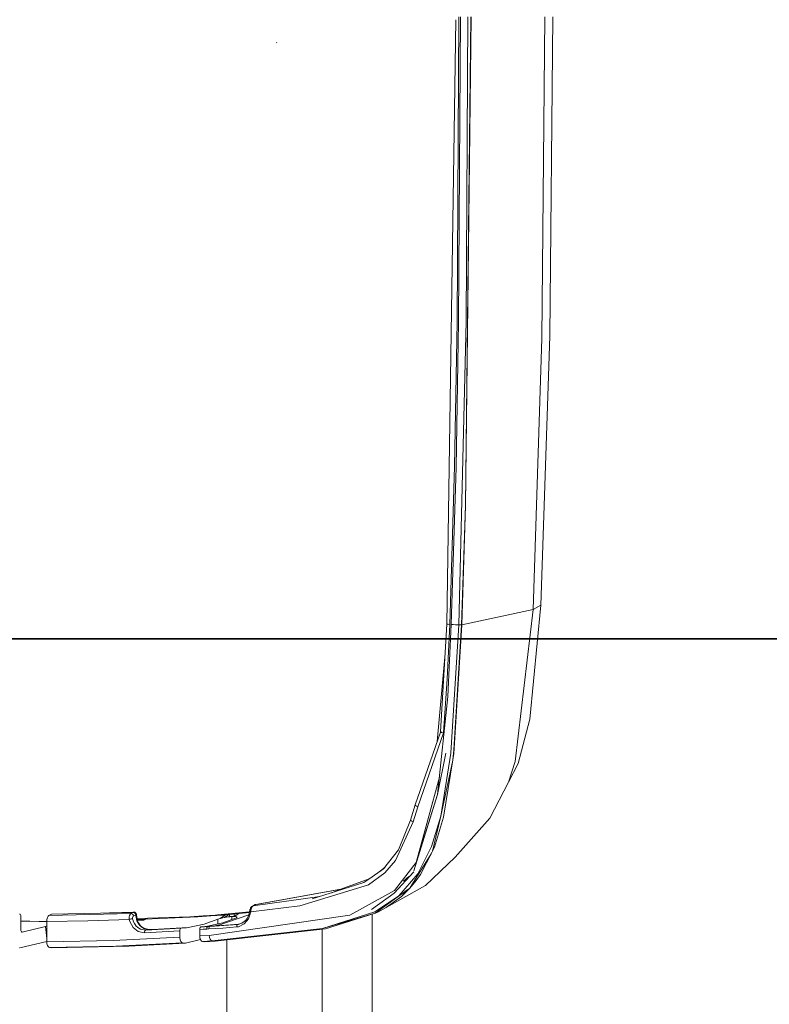
# Model space of a CAD drawing. Units: millimetres. Extents: x -1525 to 1857, y 149 to 3231.
# Drawn here: x 1414 to 1561, y 2249 to 2442 of the extents above; entities that cross this region are included whole.
import ezdxf

# ---------------------------------------------------------------- set-up
doc = ezdxf.new("R2010")
doc.units = ezdxf.units.MM
doc.layers.add('1', color=7, linetype='Continuous', true_color=0xffffff)
doc.styles.add('blockfont', font='simplex.shx')
doc.dimstyles.get("Standard").update_dxf_attribs({"dimtxt": 0.18, "dimasz": 0.18, "dimexe": 0.18, "dimexo": 0.0625, "dimgap": 0.09, "dimtad": 0, "dimtih": 1, "dimtoh": 1, "dimdec": 4, "dimzin": 0, "dimdsep": 46, "dimtxsty": 'Standard', "dimcen": 0.09, "dimadec": 0, "dimazin": 0, "dimtfac": 1, "dimtdec": 4, "dimtofl": 0, "dimtmove": 0, "dimatfit": 3, "dimfxl": 1, "dimtolj": 1, "dimtzin": 0, "dimarcsym": 0})

# ---------------------------------------------------------------- blocks, each defined once
blk = doc.blocks.new('_U0')
at = {"layer": '1', "color": 18, "lineweight": 35}
for p, q in [((636.241853, 2321.031314), (1730.446505, 2321.031314)), ((1728.446505, 2321.031314), (1728.446505, 1883.540665)), ((1728.446505, 1249.300015), (1728.446505, 1686.790665)), ((412.750006, 1249.300015), (1730.446505, 1249.300015))]:
    blk.add_line(p, q, dxfattribs=at)
at = {"layer": '1', "color": 18, "lineweight": 13}
for p, q in [((1625.113172, 1782.040665), (1600.113172, 1782.040665)), ((1600.113172, 1782.040665), (1600.113172, 1688.290665)), ((1856.779838, 1782.040665), (1831.779838, 1782.040665)), ((1856.779838, 1688.290665), (1856.779838, 1782.040665)), ((1600.113172, 1688.290665), (1625.113172, 1688.290665)), ((1831.779838, 1688.290665), (1856.779838, 1688.290665))]:
    blk.add_line(p, q, dxfattribs=at)
at = {"layer": '1', "color": 18, "lineweight": 70}
for points in [[(1728.446505, 2321.031314), (1741.843965, 2271.031364), (1715.049045, 2271.031265)], [(1728.446505, 1249.300015), (1715.049045, 1299.299966), (1741.843965, 1299.300064)]]:
    blk.add_solid(points, dxfattribs=at)
at = {"layer": '1', "color": 18, "linetype": 'Continuous', "lineweight": 13, "char_height": 50, "attachment_point": 7, "line_spacing_factor": 0.903614, "style": 'blockfont'}
for s, insert in [('\\W1.3321;42.2', (1624.638172, 1818.144832)), ('\\W1.1591;1072', (1624.638172, 1696.269832))]:
    blk.add_mtext(s, dxfattribs=dict(at, insert=insert))
blk = doc.blocks.new('_U1')
at = {"layer": '1', "color": 18, "lineweight": 35}
for p, q in [((-23.159683, 2799.389464), (1730.446505, 2799.389464)), ((1728.446505, 2799.389464), (1728.446505, 2658.585389)), ((1728.446505, 2321.031314), (1728.446505, 2461.835389)), ((636.241853, 2321.031314), (1730.446505, 2321.031314))]:
    blk.add_line(p, q, dxfattribs=at)
at = {"layer": '1', "color": 18, "lineweight": 13}
for p, q in [((1652.352755, 2557.085389), (1627.352755, 2557.085389)), ((1627.352755, 2557.085389), (1627.352755, 2463.335389)), ((1829.540255, 2557.085389), (1804.540255, 2557.085389)), ((1829.540255, 2463.335389), (1829.540255, 2557.085389)), ((1627.352755, 2463.335389), (1652.352755, 2463.335389)), ((1804.540255, 2463.335389), (1829.540255, 2463.335389))]:
    blk.add_line(p, q, dxfattribs=at)
at = {"layer": '1', "color": 18, "lineweight": 70}
for points in [[(1728.446505, 2799.389464), (1741.843965, 2749.389513), (1715.049045, 2749.389415)], [(1728.446505, 2321.031314), (1715.049045, 2371.031265), (1741.843965, 2371.031364)]]:
    blk.add_solid(points, dxfattribs=at)
at = {"layer": '1', "color": 18, "linetype": 'Continuous', "lineweight": 13, "char_height": 50, "attachment_point": 7, "line_spacing_factor": 0.903614, "style": 'blockfont'}
for s, insert in [('\\W1.3523;18.9', (1624.638172, 2593.189556)), ('\\W1.1628;480', (1651.877755, 2471.314556))]:
    blk.add_mtext(s, dxfattribs=dict(at, insert=insert))

msp = doc.modelspace()

# ---------------------------------------------------------------- linework, layer by layer
at = {"layer": '1', "color": 18, "linetype": 'Continuous', "lineweight": 13}
for p, q in [((1499.400514, 2442.438465), (1497.606575, 2323.893291)), ((1500.004828, 2443.000537), (1499.624312, 2383.214218)), ((1500.313342, 2443.000537), (1499.933541, 2383.264762)), ((1502.342284, 2443.000537), (1501.280606, 2347.142202)), ((1502.402127, 2443.000537), (1501.280606, 2347.142202)), ((1501.78057, 2443.000537), (1501.40053, 2383.247835)), ((1516.849339, 2443.000299), (1516.272843, 2379.921896)), ((1518.446505, 2443.000299), (1517.863572, 2380.387289)), ((1464.282095, 2437.885982), (1464.229405, 2437.956792)), ((1499.624312, 2383.214218), (1499.125063, 2354.789001)), ((1499.430239, 2354.627353), (1499.933541, 2383.264762)), ((1499.976218, 2323.764068), (1501.40053, 2383.247835)), ((1514.543831, 2326.787693), (1516.272843, 2379.921896)), ((1516.086638, 2327.590686), (1517.863572, 2380.387289)), ((1499.125063, 2354.789001), (1498.201668, 2323.846323)), ((1499.430239, 2354.627353), (1498.509943, 2323.814613)), ((1500.537932, 2323.760969), (1501.280606, 2347.142202)), ((1501.280606, 2347.142202), (1500.598252, 2323.770744)), ((1516.086638, 2327.590686), (1513.928473, 2305.272085)), ((1514.543831, 2326.787693), (1516.086638, 2327.590686)), ((1500.598252, 2323.770744), (1514.543831, 2326.787693)), ((1514.543831, 2326.787693), (1511.023581, 2296.979887)), ((1497.606575, 2323.893291), (1496.410668, 2302.789671)), ((1497.606575, 2323.893291), (1497.692406, 2323.880655)), ((1497.692406, 2323.880655), (1497.901022, 2323.864204)), ((1498.201668, 2323.846323), (1497.715533, 2313.196403)), ((1498.509943, 2323.814613), (1497.824252, 2309.695226)), ((1497.901022, 2323.864204), (1498.201668, 2323.846323)), ((1499.976218, 2323.764068), (1498.399079, 2298.602563)), ((1498.889506, 2323.796255), (1498.509943, 2323.814613)), ((1499.304354, 2323.780042), (1498.889506, 2323.796255)), ((1500.598252, 2323.770744), (1499.001324, 2298.429472)), ((1500.537932, 2323.760969), (1499.025643, 2299.219591)), ((1499.686539, 2323.768837), (1499.304354, 2323.780042)), ((1499.976218, 2323.764068), (1499.686539, 2323.768837)), ((1500.537932, 2323.760969), (1499.976218, 2323.764068)), ((1500.537932, 2323.760969), (1500.598252, 2323.770744)), ((1497.282158, 2318.168456), (1495.750776, 2300.84571)), ((1496.990502, 2302.544576), (1497.715533, 2313.196403)), ((1497.824252, 2309.695226), (1495.808661, 2290.503723)), ((1511.61176, 2296.588642), (1513.928473, 2305.272085)), ((1496.385872, 2302.675468), (1491.43821, 2288.420898)), ((1496.990502, 2302.544576), (1491.95534, 2288.040382)), ((1496.385872, 2302.675468), (1496.417344, 2302.743656)), ((1496.385872, 2302.675468), (1496.406138, 2302.665693)), ((1496.506035, 2302.637798), (1496.406138, 2302.665693)), ((1496.410668, 2302.789671), (1496.412098, 2302.72196)), ((1496.450961, 2302.752716), (1496.410668, 2302.789671)), ((1496.417344, 2302.743656), (1496.412098, 2302.72196)), ((1496.521056, 2302.714807), (1496.450961, 2302.752716)), ((1496.596873, 2302.617055), (1496.506035, 2302.637798)), ((1496.627152, 2302.668554), (1496.521056, 2302.714807)), ((1496.990502, 2302.544576), (1496.596873, 2302.617055)), ((1496.990502, 2302.544576), (1496.627152, 2302.668554)), ((1495.808661, 2290.503723), (1497.448742, 2298.606378)), ((1498.399079, 2298.602563), (1496.427596, 2286.23007)), ((1498.812973, 2297.255022), (1499.025404, 2299.217922)), ((1498.812973, 2297.255022), (1499.001324, 2298.429472)), ((1499.001324, 2298.429472), (1498.815358, 2297.277053)), ((1499.025404, 2299.217922), (1499.025643, 2299.219591)), ((1496.427596, 2286.23007), (1498.808367, 2297.233729)), ((1498.812973, 2297.255022), (1497.004807, 2286.057216)), ((1509.715855, 2292.896492), (1511.023581, 2296.979887)), ((1509.715855, 2292.896492), (1511.61176, 2296.588642)), ((1491.59521, 2277.137448), (1496.165239, 2293.898887)), ((1506.073534, 2285.834533), (1509.715855, 2292.896492)), ((1495.808661, 2290.503723), (1491.146624, 2275.492174)), ((1495.808661, 2290.503723), (1491.619408, 2277.168495)), ((1491.43821, 2288.420898), (1490.490019, 2285.466892)), ((1491.95534, 2288.040382), (1491.024554, 2285.143835)), ((1491.49996, 2288.319809), (1491.43821, 2288.420898)), ((1491.679013, 2288.188201), (1491.49996, 2288.319809)), ((1491.95534, 2288.040382), (1491.679013, 2288.188201)), ((1491.024554, 2285.143835), (1487.556994, 2277.51444)), ((1490.490019, 2285.466892), (1488.115132, 2279.633504)), ((1490.490019, 2285.466892), (1490.559876, 2285.380346)), ((1490.559876, 2285.380346), (1490.744412, 2285.268766)), ((1490.744412, 2285.268766), (1491.024554, 2285.143835)), ((1494.642079, 2280.299884), (1496.427596, 2286.23007)), ((1496.427596, 2286.23007), (1494.81966, 2279.394071)), ((1497.004807, 2286.057216), (1495.198786, 2280.141574)), ((1506.073534, 2285.834533), (1499.239266, 2278.220874)), ((1488.115132, 2279.633504), (1485.214055, 2275.892717)), ((1491.952002, 2274.928075), (1494.642079, 2280.299884)), ((1494.781315, 2279.231054), (1492.491305, 2274.803382)), ((1494.587397, 2278.936132), (1494.542622, 2278.847852)), ((1494.781315, 2279.231054), (1495.198786, 2280.141574)), ((1487.556994, 2277.51444), (1485.477269, 2275.117857)), ((1491.619408, 2277.168495), (1487.334311, 2271.670562)), ((1490.554592, 2272.4454), (1494.542622, 2278.847852)), ((1499.239266, 2278.220874), (1493.439972, 2272.609932)), ((1485.477269, 2275.117857), (1482.261717, 2272.747261)), ((1482.322156, 2273.876036), (1485.214055, 2275.892717)), ((1484.086179, 2275.106187), (1485.441281, 2276.185714)), ((1485.310853, 2276.019317), (1484.378388, 2275.30996)), ((1484.512579, 2275.403539), (1485.310853, 2276.019317)), ((1485.323001, 2276.033197), (1485.310853, 2276.019317)), ((1485.314967, 2276.022838), (1485.310853, 2276.019317)), ((1487.306178, 2271.116478), (1491.185248, 2275.280696)), ((1482.404679, 2273.933584), (1476.860963, 2271.894399)), ((1479.732138, 2272.693263), (1481.355488, 2273.201925)), ((1481.355488, 2273.201925), (1482.292217, 2273.855158)), ((1488.182843, 2270.578367), (1491.952002, 2274.928075)), ((1490.197289, 2274.410528), (1489.128825, 2273.469453)), ((1490.336001, 2272.094471), (1491.632521, 2273.594123)), ((1492.491305, 2274.803382), (1491.632521, 2273.594123)), ((1460.129321, 2268.919212), (1476.831252, 2271.88347)), ((1476.864373, 2271.895653), (1460.186779, 2268.935901)), ((1468.809187, 2268.646699), (1482.261717, 2272.747261)), ((1471.218884, 2270.025713), (1479.717209, 2272.688585)), ((1476.831252, 2271.88347), (1475.011447, 2271.214077)), ((1487.334311, 2271.670562), (1478.56313, 2266.822797)), ((1483.594716, 2267.199499), (1489.988542, 2271.842174)), ((1485.692561, 2268.31196), (1493.439972, 2272.609932)), ((1490.336001, 2272.094471), (1488.728344, 2270.499212)), ((1489.866109, 2271.7117), (1488.728344, 2270.499212)), ((1489.988542, 2271.842174), (1490.336001, 2272.094471)), ((1490.009674, 2271.864694), (1489.988542, 2271.842174)), ((1490.336001, 2272.094471), (1490.554592, 2272.4454)), ((1472.715342, 2270.494614), (1459.623873, 2268.655521)), ((1487.306178, 2271.116478), (1482.828438, 2267.920238)), ((1483.523428, 2267.486316), (1488.182843, 2270.578367)), ((1488.728344, 2270.499212), (1485.692561, 2268.31196)), ((1436.072409, 2267.351848), (1420.043528, 2267.007095)), ((1431.412626, 2267.251624), (1436.220467, 2267.407161)), ((1436.14608, 2267.390472), (1432.726943, 2267.279893)), ((1436.072409, 2267.351848), (1435.859263, 2267.239791)), ((1436.072409, 2267.351848), (1436.14608, 2267.390472)), ((1436.072409, 2267.351848), (1436.240494, 2267.322046)), ((1436.14608, 2267.390472), (1436.220467, 2267.407161)), ((1436.14608, 2267.390472), (1436.314404, 2267.36067)), ((1436.224997, 2267.406923), (1436.220467, 2267.407161)), ((1436.224997, 2267.406923), (1436.388552, 2267.375928)), ((1436.240494, 2267.322046), (1436.399281, 2267.221195)), ((1436.314404, 2267.36067), (1436.473906, 2267.258627)), ((1436.388552, 2267.375928), (1436.482251, 2267.329437)), ((1436.482251, 2267.329437), (1436.603367, 2267.234546)), ((1458.917837, 2267.478378), (1452.622235, 2266.860467)), ((1458.886924, 2267.32352), (1454.169095, 2266.860467)), ((1459.167302, 2267.492992), (1458.729088, 2266.111118)), ((1458.93389, 2267.558796), (1458.833277, 2267.054779)), ((1458.93389, 2267.558796), (1458.973944, 2267.753583)), ((1458.93389, 2267.558796), (1458.943427, 2267.543298)), ((1458.943427, 2267.543298), (1459.016144, 2267.522317)), ((1459.001601, 2267.888528), (1458.973944, 2267.753583)), ((1459.001601, 2267.888528), (1459.017336, 2267.947418)), ((1459.089816, 2267.50682), (1459.016144, 2267.522317)), ((1459.017336, 2267.947418), (1459.071934, 2268.11598)), ((1459.124148, 2268.234951), (1459.071934, 2268.11598)), ((1459.167302, 2267.492992), (1459.089816, 2267.50682)), ((1459.135354, 2268.255455), (1459.124148, 2268.234951)), ((1459.135354, 2268.255455), (1459.241211, 2268.406374)), ((1459.213793, 2268.328172), (1459.135354, 2268.255455)), ((1459.167302, 2267.492992), (1468.809187, 2268.646699)), ((1459.167302, 2267.492992), (1459.190428, 2267.751915)), ((1459.190428, 2267.751915), (1459.23382, 2267.990572)), ((1459.227383, 2268.335325), (1459.213793, 2268.328172)), ((1459.367335, 2268.368465), (1459.227383, 2268.335325)), ((1459.23382, 2267.990572), (1459.294379, 2268.198234)), ((1459.241211, 2268.406374), (1459.342539, 2268.502695)), ((1459.3032, 2268.222791), (1459.294379, 2268.198234)), ((1459.3032, 2268.222791), (1459.367335, 2268.368465)), ((1459.478199, 2268.609983), (1459.342539, 2268.502695)), ((1459.367335, 2268.368465), (1459.423602, 2268.463594)), ((1459.423602, 2268.463594), (1459.48559, 2268.543941)), ((1460.004866, 2268.885118), (1459.478199, 2268.609983)), ((1459.623873, 2268.655521), (1459.478199, 2268.609983)), ((1459.623873, 2268.655521), (1459.48559, 2268.543941)), ((1460.129321, 2268.919212), (1459.623873, 2268.655521)), ((1460.186779, 2268.935901), (1460.004866, 2268.885118)), ((1460.129321, 2268.919212), (1460.004866, 2268.885118)), ((1460.186779, 2268.935901), (1460.129321, 2268.919212)), ((1483.523428, 2267.486316), (1473.213017, 2264.170152)), ((1483.594716, 2267.199499), (1484.066784, 2267.420036)), ((1485.692561, 2268.31196), (1484.066784, 2267.420036)), ((1413.878977, 2266.982061), (1413.793147, 2267.022592)), ((1413.953125, 2266.890031), (1413.878977, 2266.982061)), ((1414.007246, 2266.756279), (1413.953125, 2266.890031)), ((1414.026082, 2266.668064), (1414.007246, 2266.756279)), ((1414.034426, 2266.5963), (1414.026082, 2266.668064)), ((1414.034398, 2265.635375), (1414.029896, 2263.976795)), ((1417.608321, 2265.575153), (1414.034398, 2265.635375)), ((1414.03681, 2266.524059), (1414.034426, 2266.5963)), ((1414.03681, 2266.524059), (1414.034538, 2265.686988)), ((1417.608321, 2265.575153), (1414.034538, 2265.686988)), ((1419.115083, 2265.622305), (1417.608321, 2265.575153)), ((1419.112055, 2265.575153), (1417.608321, 2265.575153)), ((1427.205622, 2265.709383), (1419.112027, 2265.585167)), ((1419.123232, 2261.58045), (1419.112027, 2265.585167)), ((1419.112879, 2265.595528), (1419.14469, 2265.982133)), ((1419.241488, 2266.334516), (1419.14469, 2265.982133)), ((1419.241488, 2266.334516), (1419.391215, 2266.602499)), ((1419.391215, 2266.602499), (1419.553578, 2266.744358)), ((1435.648263, 2267.127735), (1419.553578, 2266.744358)), ((1419.553578, 2266.744358), (1420.043528, 2267.007095)), ((1420.043528, 2267.007095), (1420.079052, 2267.020685)), ((1420.116007, 2267.023784), (1420.079052, 2267.020685)), ((1422.535335, 2267.060689), (1420.116007, 2267.023784)), ((1435.296595, 2265.972358), (1427.205622, 2265.709383)), ((1435.284674, 2266.40175), (1435.290396, 2266.453249)), ((1435.296595, 2265.972358), (1435.284674, 2266.40175)), ((1435.290396, 2266.453249), (1435.36073, 2266.749841)), ((1435.296595, 2265.972358), (1435.381711, 2265.996915)), ((1435.296595, 2265.972358), (1435.401738, 2265.595419)), ((1435.399115, 2266.840917), (1435.36073, 2266.749841)), ((1435.381711, 2265.996915), (1435.489237, 2266.024572)), ((1435.420811, 2266.883356), (1435.399115, 2266.840917)), ((1435.401738, 2265.595419), (1436.071932, 2264.394266)), ((1435.475409, 2266.970617), (1435.420811, 2266.883356)), ((1435.490429, 2266.990406), (1435.475409, 2266.970617)), ((1435.489237, 2266.024572), (1435.568154, 2266.042692)), ((1435.566962, 2267.071468), (1435.490429, 2266.990406)), ((1435.576737, 2267.079813), (1435.566962, 2267.071468)), ((1435.662329, 2266.062004), (1435.568154, 2266.042692)), ((1435.648263, 2267.127735), (1435.576737, 2267.079813)), ((1435.648263, 2267.127735), (1435.859263, 2267.239791)), ((1435.648263, 2267.127735), (1435.812056, 2267.100555)), ((1435.662329, 2266.062004), (1435.834944, 2266.08966)), ((1435.812056, 2267.100555), (1435.967743, 2267.00638)), ((1435.843289, 2266.090852), (1435.834944, 2266.08966)), ((1435.965598, 2266.099912), (1435.843289, 2266.090852)), ((1435.986817, 2266.482097), (1435.949147, 2266.309721)), ((1435.965598, 2266.099912), (1435.949147, 2266.309721)), ((1435.965598, 2266.099912), (1436.053574, 2265.779001)), ((1436.088383, 2266.859037), (1435.967743, 2267.00638)), ((1435.998499, 2266.509277), (1435.986817, 2266.482097)), ((1436.097682, 2266.642791), (1435.998499, 2266.509277)), ((1436.053574, 2265.779001), (1436.109364, 2265.622598)), ((1436.156094, 2266.680223), (1436.088383, 2266.859037)), ((1436.156094, 2266.680223), (1436.097682, 2266.642791)), ((1436.109364, 2265.622598), (1436.320126, 2265.18057)), ((1436.156094, 2266.680223), (1436.581671, 2266.877872)), ((1436.399281, 2267.221195), (1436.519206, 2267.065031)), ((1436.473906, 2267.258627), (1436.594069, 2267.100793)), ((1436.581671, 2266.877872), (1436.519206, 2267.065031)), ((1436.581671, 2266.877872), (1436.655819, 2266.912204)), ((1436.590731, 2266.729814), (1436.581671, 2266.877872)), ((1436.828673, 2265.719635), (1436.590731, 2266.729814)), ((1436.594069, 2267.100793), (1436.655819, 2266.912204)), ((1436.662972, 2267.146808), (1436.603367, 2267.234546)), ((1436.655819, 2266.912204), (1436.714947, 2266.911966)), ((1436.655819, 2266.912204), (1436.660111, 2266.749364)), ((1436.660111, 2266.749364), (1436.709225, 2266.314251)), ((1436.696827, 2267.039997), (1436.662972, 2267.146808)), ((1436.717093, 2266.971809), (1436.696827, 2267.039997)), ((1436.709225, 2266.314251), (1436.886847, 2265.679819)), ((1436.710179, 2266.910774), (1436.711317, 2266.901201)), ((1436.710179, 2266.910774), (1436.711622, 2266.902107)), ((1436.722338, 2266.911727), (1436.714947, 2266.911966)), ((1436.725676, 2266.911251), (1436.717093, 2266.971809)), ((1436.721041, 2266.845562), (1436.867087, 2265.968782)), ((1436.725676, 2266.911251), (1436.722338, 2266.911727)), ((1436.725676, 2266.911251), (1436.783373, 2266.294939)), ((1436.731586, 2266.730662), (1436.783373, 2266.294939)), ((1436.783373, 2266.294939), (1436.853014, 2265.968058)), ((1436.783373, 2266.294939), (1436.872678, 2265.96907)), ((1436.808712, 2266.176005), (1436.806561, 2266.175938)), ((1437.178195, 2265.073759), (1436.828673, 2265.719635)), ((1447.229922, 2266.502124), (1436.832446, 2266.176748)), ((1436.870078, 2265.95083), (1436.873569, 2265.92987)), ((1448.776782, 2266.502124), (1436.877581, 2265.951178)), ((1436.877581, 2265.951178), (1436.945021, 2265.705091)), ((1436.886847, 2265.679819), (1437.112629, 2265.216095)), ((1436.917732, 2265.80467), (1438.142121, 2265.835506)), ((1437.203944, 2265.164835), (1436.945021, 2265.705091)), ((1438.142121, 2265.835506), (1438.560264, 2266.029088)), ((1438.142121, 2265.835506), (1438.146954, 2266.009951)), ((1447.229922, 2266.502124), (1449.807227, 2266.67164)), ((1448.776782, 2266.502124), (1447.229922, 2266.502124)), ((1448.776782, 2266.502124), (1451.294243, 2266.667825)), ((1452.222645, 2266.832096), (1449.807227, 2266.67164)), ((1452.682078, 2266.011697), (1450.013936, 2265.073043)), ((1478.56313, 2266.822797), (1451.010525, 2262.849075)), ((1451.294243, 2266.667825), (1452.482283, 2266.746503)), ((1452.622235, 2266.860467), (1452.222645, 2266.832096)), ((1453.769267, 2266.832096), (1452.222645, 2266.832096)), ((1453.769267, 2266.832096), (1452.482283, 2266.746503)), ((1452.497542, 2264.748317), (1458.768653, 2266.875743)), ((1454.169095, 2266.860467), (1452.622235, 2266.860467)), ((1453.152001, 2266.166908), (1452.682078, 2266.011697)), ((1452.682078, 2266.011697), (1452.682078, 2265.085938)), ((1453.152001, 2266.166908), (1454.222026, 2266.865663)), ((1453.198493, 2266.180021), (1453.152001, 2266.166908)), ((1453.655541, 2266.293747), (1453.198493, 2266.180021)), ((1456.169665, 2266.217691), (1453.651965, 2265.30717)), ((1453.979075, 2266.361934), (1453.655541, 2266.293747)), ((1454.169095, 2266.860467), (1453.769267, 2266.832096)), ((1454.847397, 2266.927043), (1453.979075, 2266.361934)), ((1454.395115, 2266.434175), (1453.979075, 2266.361934)), ((1454.395115, 2266.434175), (1454.677165, 2266.474945)), ((1454.677165, 2266.474945), (1455.046237, 2266.517383)), ((1454.988539, 2266.940896), (1454.988539, 2266.52239)), ((1455.408394, 2266.545278), (1454.988539, 2266.52239)), ((1455.408394, 2266.545278), (1455.046237, 2266.517383)), ((1455.408394, 2265.942379), (1455.408394, 2266.545278)), ((1455.887616, 2266.571504), (1455.467761, 2266.548616)), ((1455.967009, 2266.554576), (1455.467761, 2266.548616)), ((1455.467761, 2266.548616), (1455.467761, 2265.963849)), ((1456.845714, 2267.123176), (1455.887616, 2266.571504)), ((1455.887616, 2266.571504), (1455.887616, 2267.02914)), ((1455.967009, 2266.554576), (1456.043065, 2266.550047)), ((1456.301033, 2266.512138), (1456.043065, 2266.550047)), ((1456.354201, 2266.31139), (1456.169665, 2266.217691)), ((1456.376374, 2266.484958), (1456.301033, 2266.512138)), ((1456.354201, 2266.31139), (1456.417382, 2266.365987)), ((1456.43574, 2266.427976), (1456.376374, 2266.484958)), ((1456.417382, 2266.365987), (1456.43574, 2266.427976)), ((1457.415879, 2265.219432), (1458.1514, 2265.779001)), ((1458.729088, 2266.111118), (1457.886755, 2265.095693)), ((1458.421767, 2266.140205), (1458.12279, 2265.756113)), ((1458.1514, 2265.779001), (1458.12279, 2265.756113)), ((1458.421767, 2266.140205), (1458.660901, 2266.577226)), ((1458.660901, 2266.577226), (1458.833277, 2267.054779)), ((1473.213017, 2264.170152), (1483.594716, 2267.199499)), ((1483.594716, 2267.199499), (1473.820984, 2264.12223)), ((1482.95337, 2238.702407), (1482.95337, 2266.99757)), ((1414.029896, 2263.976795), (1414.04444, 2263.811571)), ((1414.04444, 2263.811571), (1414.086878, 2263.664943)), ((1414.086878, 2263.664943), (1414.153159, 2263.553125)), ((1414.153159, 2263.553125), (1414.235413, 2263.488752)), ((1414.235413, 2263.488752), (1414.311469, 2263.477785)), ((1418.894827, 2264.62124), (1414.311469, 2263.477785)), ((1419.114535, 2264.688874), (1418.894827, 2264.62124)), ((1418.894827, 2264.62124), (1419.1214, 2262.235186)), ((1436.071932, 2264.394266), (1436.738873, 2263.879075)), ((1436.320126, 2265.18057), (1436.591923, 2264.786464)), ((1436.591923, 2264.786464), (1436.624348, 2264.747602)), ((1436.624348, 2264.747602), (1436.916888, 2264.451486)), ((1436.738904, 2263.87905), (1437.079966, 2263.615591)), ((1436.916888, 2264.451486), (1437.010586, 2264.374239)), ((1437.010586, 2264.374239), (1437.48647, 2264.079076)), ((1438.318551, 2263.366443), (1437.079966, 2263.615591)), ((1437.112629, 2265.216095), (1437.446892, 2264.759761)), ((1437.125508, 2265.317096), (1437.379177, 2264.894508)), ((1437.169773, 2265.224341), (1437.203944, 2265.164835)), ((1437.439501, 2264.751178), (1437.178195, 2265.073759)), ((1437.527001, 2264.737112), (1437.179625, 2265.203697)), ((1437.203944, 2265.164835), (1437.179625, 2265.203697)), ((1437.352694, 2264.92646), (1437.203944, 2265.164835)), ((1437.768519, 2264.450294), (1437.439501, 2264.751178)), ((1437.446892, 2264.759761), (1437.8708, 2264.416677)), ((1437.446892, 2264.759761), (1437.494814, 2264.754993)), ((1437.48647, 2264.079076), (1437.688172, 2263.99563)), ((1437.527001, 2264.737112), (1437.494814, 2264.754993)), ((1437.527001, 2264.737112), (1438.020527, 2264.35898)), ((1438.546717, 2263.865453), (1437.688172, 2263.99563)), ((1438.318551, 2264.123899), (1437.768519, 2264.450294)), ((1437.8708, 2264.416677), (1438.782752, 2264.068109)), ((1437.8708, 2264.416677), (1438.005984, 2264.359933)), ((1438.005984, 2264.359933), (1438.609421, 2264.121038)), ((1438.020527, 2264.35898), (1438.609421, 2264.121038)), ((1439.253867, 2263.934118), (1438.318551, 2264.123899)), ((1445.243895, 2263.743145), (1438.318551, 2263.366443)), ((1438.318551, 2263.366443), (1438.33071, 2263.552171)), ((1438.33071, 2263.552171), (1438.377917, 2263.711196)), ((1438.377917, 2263.711196), (1438.412011, 2263.772232)), ((1438.412011, 2263.772232), (1438.453496, 2263.820869)), ((1438.453496, 2263.820869), (1438.498557, 2263.851863)), ((1438.498557, 2263.851863), (1438.546717, 2263.865453)), ((1445.49638, 2264.243824), (1438.546717, 2263.865453)), ((1438.546717, 2263.865453), (1439.327538, 2263.936264)), ((1438.615859, 2264.111501), (1439.234316, 2264.003974)), ((1438.782752, 2264.068109), (1438.615859, 2264.111501)), ((1438.782752, 2264.068109), (1439.234316, 2264.003974)), ((1439.863503, 2263.996107), (1438.782752, 2264.068109)), ((1439.327538, 2263.936264), (1439.253867, 2263.934118)), ((1446.300328, 2264.317018), (1439.327538, 2263.936264)), ((1439.327538, 2263.936264), (1439.595997, 2263.963682)), ((1439.595997, 2263.963682), (1439.863503, 2263.996107)), ((1439.863503, 2263.996107), (1439.700663, 2263.988477)), ((1443.358004, 2264.173967), (1439.863503, 2263.996107)), ((1446.851552, 2264.377576), (1443.358004, 2264.173967)), ((1445.258915, 2263.909084), (1445.243895, 2263.743145)), ((1445.243895, 2262.474996), (1445.243895, 2263.743145)), ((1445.258915, 2263.909084), (1445.302069, 2264.056188)), ((1445.302069, 2264.056188), (1445.31709, 2264.088852)), ((1445.31709, 2264.088852), (1445.368588, 2264.168245)), ((1445.368588, 2264.168245), (1445.398867, 2264.199001)), ((1445.398867, 2264.199001), (1445.451319, 2264.232379)), ((1445.49638, 2264.243824), (1445.451319, 2264.232379)), ((1445.49638, 2264.243824), (1446.300328, 2264.317018)), ((1446.300328, 2264.317018), (1446.576178, 2264.344675)), ((1446.576178, 2264.344675), (1446.851552, 2264.377576)), ((1446.851552, 2264.377576), (1450.013936, 2265.073043)), ((1449.151337, 2263.993007), (1449.155152, 2264.079553)), ((1449.151337, 2263.993007), (1449.829638, 2264.036399)), ((1449.151337, 2263.993007), (1449.151337, 2262.726766)), ((1449.155152, 2264.079553), (1449.183285, 2264.237863)), ((1449.183285, 2264.237863), (1449.236214, 2264.368278)), ((1449.236214, 2264.368278), (1449.307263, 2264.456493)), ((1449.307263, 2264.456493), (1449.38904, 2264.492494)), ((1449.38904, 2264.492494), (1450.05089, 2264.534933)), ((1449.38904, 2264.492494), (1449.766695, 2264.529211)), ((1449.766695, 2264.529211), (1450.144351, 2264.565689)), ((1450.50627, 2264.079553), (1449.829638, 2264.036399)), ((1450.725138, 2264.578086), (1450.05089, 2264.534933)), ((1450.829804, 2264.610273), (1450.144351, 2264.565689)), ((1450.144351, 2264.565689), (1450.406849, 2264.593584)), ((1450.668871, 2264.626724), (1450.406849, 2264.593584)), ((1450.516045, 2264.264804), (1450.50627, 2264.079553)), ((1450.931847, 2264.107687), (1450.50627, 2264.079553)), ((1450.535595, 2264.353019), (1450.516045, 2264.264804)), ((1450.561106, 2264.423591), (1450.535595, 2264.353019)), ((1450.635016, 2264.533264), (1450.561106, 2264.423591)), ((1450.725138, 2264.578086), (1450.635016, 2264.533264)), ((1450.668871, 2264.626724), (1453.651965, 2265.30717)), ((1452.079833, 2264.719707), (1450.668871, 2264.626724)), ((1450.725138, 2264.578086), (1451.514542, 2264.655096)), ((1451.152384, 2264.60622), (1450.725138, 2264.578086)), ((1451.514542, 2264.655096), (1450.829804, 2264.610273)), ((1450.931847, 2264.107687), (1453.679144, 2264.294607)), ((1450.931847, 2264.107687), (1450.940907, 2264.2896)), ((1450.940907, 2264.2896), (1450.985491, 2264.449817)), ((1450.985491, 2264.449817), (1451.059401, 2264.560682)), ((1451.152384, 2264.60622), (1451.059401, 2264.560682)), ((1456.610262, 2264.993173), (1451.152384, 2264.60622)), ((1451.152384, 2264.60622), (1451.941788, 2264.683706)), ((1451.514542, 2264.655096), (1451.798499, 2264.68466)), ((1451.941788, 2264.683706), (1451.514542, 2264.655096)), ((1473.213017, 2264.170152), (1451.591313, 2261.754018)), ((1452.079833, 2264.719707), (1451.798499, 2264.68466)), ((1456.763592, 2265.035305), (1451.941788, 2264.683706)), ((1451.941788, 2264.683706), (1452.217638, 2264.71327)), ((1452.079833, 2264.719707), (1453.016931, 2264.924516)), ((1452.497542, 2264.748317), (1452.079833, 2264.719707)), ((1473.213017, 2264.170152), (1452.097952, 2261.685592)), ((1473.820984, 2264.12223), (1452.168047, 2261.692506)), ((1452.403605, 2264.73592), (1452.217638, 2264.71327)), ((1452.497542, 2264.748317), (1452.403605, 2264.73592)), ((1456.915309, 2265.078131), (1452.497542, 2264.748317)), ((1456.396163, 2264.495117), (1453.679144, 2264.294607)), ((1456.403315, 2264.676076), (1456.396163, 2264.495117)), ((1456.748545, 2264.547092), (1456.396163, 2264.495117)), ((1456.403315, 2264.676076), (1456.44623, 2264.835817)), ((1456.479132, 2264.898521), (1456.44623, 2264.835817)), ((1456.51871, 2264.946682), (1456.479132, 2264.898521)), ((1456.51871, 2264.946682), (1456.562817, 2264.97863)), ((1456.562817, 2264.97863), (1457.415879, 2265.219432)), ((1456.733914, 2265.007479), (1456.562817, 2264.97863)), ((1456.610262, 2264.993173), (1456.562817, 2264.97863)), ((1456.762174, 2265.015463), (1456.610262, 2264.993173)), ((1456.617061, 2264.993942), (1456.610262, 2264.993173)), ((1457.886755, 2265.095693), (1456.748545, 2264.547092)), ((1473.146737, 2241.64631), (1473.146737, 2264.046571)), ((1419.123013, 2261.658909), (1413.82581, 2260.421259)), ((1419.123232, 2261.58045), (1432.153523, 2261.84724)), ((1419.15518, 2261.216861), (1419.123232, 2261.58045)), ((1432.153523, 2261.84724), (1445.243895, 2262.474996)), ((1445.250571, 2262.306911), (1445.243895, 2262.474996)), ((1445.273697, 2262.127143), (1445.250571, 2262.306911)), ((1445.273697, 2262.127143), (1445.312798, 2261.956197)), ((1445.312798, 2261.956197), (1445.432484, 2261.664373)), ((1445.432484, 2261.664373), (1445.596278, 2261.464101)), ((1449.272226, 2262.063502), (1446.374476, 2261.316282)), ((1449.151337, 2262.726766), (1451.010525, 2262.849075)), ((1449.151337, 2262.726766), (1449.157536, 2262.560827)), ((1449.157536, 2262.560827), (1449.189723, 2262.323124)), ((1449.189723, 2262.323124), (1449.216187, 2262.208683)), ((1449.216187, 2262.208683), (1449.329197, 2261.915905)), ((1449.329197, 2261.915905), (1449.483693, 2261.714679)), ((1449.483693, 2261.714679), (1449.662983, 2261.626941)), ((1451.591313, 2261.754018), (1449.662983, 2261.626941)), ((1449.662983, 2261.626941), (1450.151503, 2261.557561)), ((1452.097952, 2261.685592), (1450.151503, 2261.557561)), ((1451.010525, 2262.849075), (1451.069653, 2262.446863)), ((1451.199591, 2262.100679), (1451.069653, 2262.446863)), ((1451.381981, 2261.858207), (1451.199591, 2262.100679)), ((1451.591313, 2261.754018), (1451.381981, 2261.858207)), ((1451.591313, 2261.754018), (1452.097952, 2261.685592)), ((1452.097952, 2261.685592), (1452.168047, 2261.692506)), ((1454.429327, 2243.750937), (1454.430742, 2261.946408)), ((1413.82581, 2260.421259), (1413.755, 2260.414821)), ((1419.245303, 2260.894281), (1419.15518, 2261.216861)), ((1419.383824, 2260.648471), (1419.245303, 2260.894281)), ((1419.555485, 2260.507566), (1419.383824, 2260.648471)), ((1419.63774, 2260.483247), (1419.555485, 2260.507566)), ((1432.707846, 2260.750753), (1419.63774, 2260.483247)), ((1420.126498, 2260.414821), (1419.63774, 2260.483247)), ((1420.126498, 2260.414821), (1435.234606, 2260.75576)), ((1445.786059, 2261.377317), (1432.707846, 2260.750753)), ((1435.234606, 2260.75576), (1446.303904, 2261.309845)), ((1445.786059, 2261.377317), (1445.596278, 2261.464101)), ((1446.303904, 2261.309845), (1445.786059, 2261.377317)), ((1446.374476, 2261.316282), (1446.303904, 2261.309845))]:
    msp.add_line(p, q, dxfattribs=at)

# ---------------------------------------------------------------- dimensions: what is measured, and where the dimension line sits
for base, p1, p2, text, override, picture, middle in [((1728.446505, 2321.031314), (-23.159683, 2799.389464), (0, 2321.031314), '\\C18;18.9\\P[\\C18;\\H50.00;\\Fsimplex.shx;480\\Fsimplex.shx;\\H50.00;\\C18; ]', {"dimtxt": 50, "dimasz": 50, "dimexe": 2, "dimexo": 0, "dimgap": 1.5, "dimtih": 1, "dimtoh": 1, "dimdec": 1, "dimlfac": 0.03937, "dimzin": 8, "dimdsep": 44, "dimlunit": 2, "dimpost": '', "dimtxsty": 'blockfont', "dimsah": 1, "dimse1": 0, "dimse2": 0, "dimsd1": 0, "dimsd2": 0, "dimclrd": 18, "dimclre": 18, "dimclrt": 18, "dimtol": 0, "dimtm": -0.1, "dimtfac": 1, "dimtdec": 2, "dimtofl": 1, "dimtmove": 0, "dimtzin": 8, "dimlwd": 35, "dimlwe": 35}, '_U1', (1728.446505, 2571.147889)), ((1728.446505, 1249.300015), (0, 2321.031314), (377.635002, 1249.300015), '<>\\P[\\C18;\\H50.00;\\Fsimplex.shx;1072\\Fsimplex.shx;\\H50.00;\\C18; ]', {"dimtxt": 50, "dimasz": 50, "dimexe": 2, "dimexo": 0, "dimgap": 1.5, "dimtih": 1, "dimtoh": 1, "dimdec": 1, "dimlfac": 0.03937, "dimzin": 8, "dimdsep": 44, "dimlunit": 2, "dimtxsty": 'blockfont', "dimsah": 1, "dimse1": 0, "dimse2": 0, "dimsd1": 0, "dimsd2": 0, "dimclrd": 18, "dimclre": 18, "dimclrt": 18, "dimtol": 0, "dimtm": -0.1, "dimtfac": 1, "dimtdec": 2, "dimtofl": 1, "dimtmove": 0, "dimtzin": 8, "dimlwd": 35, "dimlwe": 35}, '_U0', (1728.446505, 1796.103165))]:
    dim = msp.add_linear_dim(base=base, p1=p1, p2=p2, angle=90, text=text, dimstyle='Standard', override=override, dxfattribs=at)
    dim.commit()
    dim.dimension.update_dxf_attribs({"geometry": picture, "text_midpoint": middle, "dimtype": 160})

doc.saveas('drawing.dxf')
